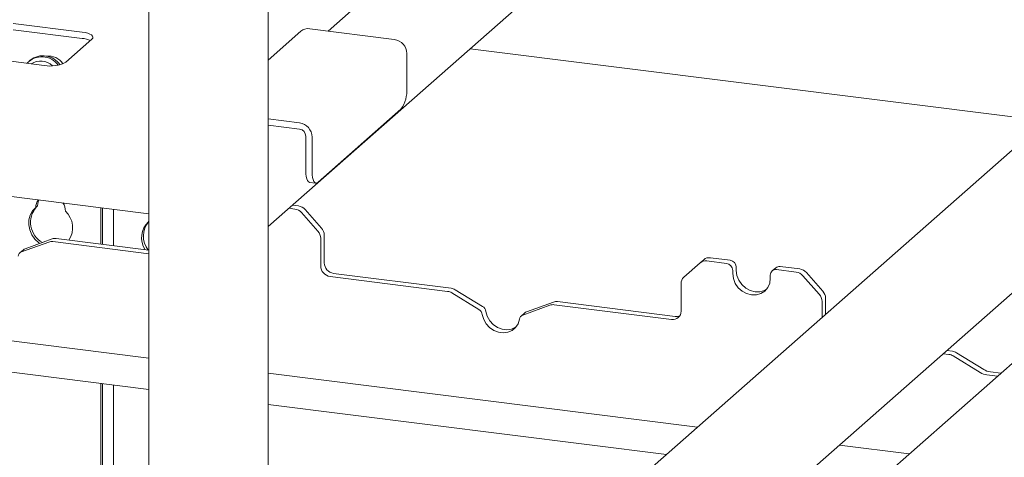
# Paper-space layout 'GMKС+Etagere' of a CAD drawing. Units: millimetres. Extents: x 5 to 415, y -14 to 292.
# Drawn here: x 355 to 373, y 206 to 214 of the extents above; entities that cross this region are included whole.
import ezdxf

# ---------------------------------------------------------------- set-up
doc = ezdxf.new("R2010")
doc.units = ezdxf.units.MM

psp = doc.layouts.new('GMKС+Etagere')

# ---------------------------------------------------------------- linework, layer by layer
at = {"color": 7, "linetype": 'Continuous', "lineweight": 15}
for p, q in [((359.44412, 198.6172), (359.44412, 230.6925)), ((357.21514, 230.4549), (357.21514, 198.34285)), ((359.44412, 210.05425), (376.78008, 225.34313)), ((373.70097, 225.29774), (360.55965, 213.70818)), ((357.21514, 210.2949), (299.67474, 217.54431)), ((355.97181, 213.68925), (354.68562, 213.8513)), ((355.97181, 213.5714), (354.68562, 213.73345)), ((360.05268, 213.70302), (359.44412, 213.16632)), ((361.79655, 213.55235), (360.21804, 213.75122)), ((355.66751, 213.12625), (356.15364, 213.55498)), ((373.93797, 212.02753), (363.21366, 213.37866)), ((353.97851, 213.22769), (355.26471, 213.06564)), ((355.0039, 213.16613), (354.9818, 213.14664)), ((362.0304, 213.28718), (362.0304, 212.639)), ((361.91992, 212.24693), (360.37312, 210.88279)), ((374.2782, 212.32759), (361.28097, 200.8651)), ((359.44412, 212.06698), (360.02878, 211.99332)), ((359.44412, 211.94913), (360.02878, 211.87547)), ((360.14571, 211.09471), (360.14571, 211.74289)), ((360.26263, 211.07998), (360.26263, 211.72816)), ((362.72159, 199.46548), (375.73006, 210.93787)), ((360.21713, 210.8821), (360.33406, 210.86737)), ((377.1577, 210.88314), (363.77142, 199.07755)), ((355.14015, 210.44014), (355.107, 210.4109)), ((356.31999, 209.72812), (356.31999, 210.40768)), ((356.35314, 209.72394), (356.35314, 210.40351)), ((356.55385, 210.37822), (356.55385, 209.69866)), ((359.9412, 210.38358), (359.83301, 210.39722)), ((360.00749, 210.44205), (359.8993, 210.45568)), ((360.13151, 210.37465), (360.43801, 210.02711)), ((357.21514, 210.18162), (357.21169, 210.14574)), ((360.37172, 209.96864), (360.06522, 210.31618)), ((357.21514, 210.14878), (357.21169, 210.14574)), ((355.41357, 209.82457), (354.90727, 209.64064)), ((355.49016, 209.83267), (357.21514, 209.61534)), ((360.42309, 209.83717), (360.42309, 209.32114)), ((360.48938, 209.89563), (360.48938, 209.3796)), ((355.34727, 209.76611), (354.84098, 209.58218)), ((355.42387, 209.7742), (357.21514, 209.54853)), ((354.87565, 209.62194), (354.80936, 209.56347)), ((368.06039, 209.42748), (367.69457, 209.47357)), ((367.50426, 209.37895), (367.19775, 209.10864)), ((367.50426, 209.37895), (367.57055, 209.43742)), ((367.9941, 209.36901), (367.62828, 209.4151)), ((368.17732, 209.2949), (368.17732, 209.23597)), ((368.91313, 209.28553), (368.84684, 209.22706)), ((369.36163, 209.26354), (368.99581, 209.30963)), ((360.59848, 209.12226), (362.79146, 208.84597)), ((360.66477, 209.18073), (362.85775, 208.90444)), ((368.11103, 209.23643), (368.11103, 209.17751)), ((368.81259, 209.08912), (368.81259, 209.14804)), ((369.29534, 209.20507), (368.92952, 209.25116)), ((369.72586, 208.79013), (369.41936, 209.13767)), ((369.48565, 209.19614), (369.79216, 208.84859)), ((367.14638, 208.47408), (367.14638, 208.99011)), ((347.36009, 208.8397), (357.21514, 207.59808)), ((363.37435, 208.50707), (362.86806, 208.81858)), ((363.44064, 208.56554), (362.93435, 208.87704)), ((369.84353, 208.71712), (369.84353, 208.41657)), ((364.70142, 208.5876), (364.19512, 208.40367)), ((364.76771, 208.64606), (364.26142, 208.46213)), ((364.77801, 208.59569), (366.97099, 208.3194)), ((364.8443, 208.65416), (367.03728, 208.37787)), ((369.77724, 208.65866), (369.77724, 208.35811)), ((364.2298, 208.44343), (364.16351, 208.38496)), ((357.21514, 207.01382), (346.78042, 208.32847)), ((372.03725, 207.68111), (372.14561, 207.66746)), ((372.10354, 207.73958), (372.2119, 207.72593)), ((372.72765, 207.32908), (372.2222, 207.64007)), ((372.79394, 207.38755), (372.28849, 207.69853)), ((359.44412, 207.31725), (367.45291, 206.30824)), ((373.04841, 207.25909), (372.8553, 207.28342)), ((373.11471, 207.31756), (372.92159, 207.34189)), ((356.31999, 205.46739), (356.31999, 207.1266)), ((356.35314, 205.42704), (356.35314, 207.12243)), ((356.55385, 207.09714), (356.55385, 205.21148)), ((366.87323, 205.79702), (359.44412, 206.733)), ((370.1021, 205.97448), (371.40558, 205.81025))]:
    psp.add_line(p, q, dxfattribs=at)
at = {"color": 7, "linetype": 'Continuous', "lineweight": 15, "flags": 128}
for points in [[(356.15364, 213.55498), (356.16958, 213.5747), (356.17367, 213.59508), (356.16576, 213.61533), (356.14615, 213.63467), (356.1156, 213.65237), (356.07527, 213.66774), (356.02672, 213.68019), (355.97181, 213.68925)], [(360.21713, 210.8821), (360.21391, 210.88266), (360.19481, 210.89304), (360.17807, 210.91491), (360.16433, 210.94744), (360.15412, 210.98938), (360.14783, 211.0391), (360.14571, 211.09471)], [(360.26263, 211.07998), (360.26476, 211.02437), (360.27104, 210.97464), (360.28125, 210.93271), (360.29499, 210.90018), (360.31174, 210.87831), (360.33084, 210.86793), (360.35156, 210.86944), (360.37312, 210.88279)], [(355.14015, 210.44014), (355.15329, 210.51549), (355.16909, 210.55268)], [(355.18154, 209.74028), (355.16356, 209.75353), (355.09137, 209.82203), (355.03438, 209.90352), (354.99555, 209.9938), (354.9769, 210.08818), (354.97938, 210.18176), (355.00288, 210.26969), (355.04617, 210.34742), (355.107, 210.4109)], [(368.11103, 209.17751), (368.12298, 209.08449), (368.15802, 208.99481), (368.21377, 208.91456), (368.28642, 208.84922), (368.37102, 208.80324), (368.46181, 208.77976), (368.5526, 208.78037), (368.6372, 208.80503), (368.70985, 208.85206), (368.76559, 208.91826), (368.80064, 208.99912), (368.81259, 209.08912)], [(368.17732, 209.23597), (368.18927, 209.14296), (368.22432, 209.05327), (368.28006, 208.97303), (368.35271, 208.90769), (368.43731, 208.86171), (368.5281, 208.83822), (368.61889, 208.83883), (368.70349, 208.86349), (368.74077, 208.88382)], [(363.43865, 208.41217), (363.46439, 208.32253), (363.51097, 208.23965), (363.57538, 208.16891), (363.65341, 208.11491), (363.73999, 208.08118), (363.82948, 208.0699), (363.91606, 208.08182), (363.9941, 208.11615), (364.0585, 208.17067), (364.10509, 208.24181), (364.13082, 208.32496)], [(363.50494, 208.47063), (363.53068, 208.381), (363.57726, 208.29811), (363.64167, 208.22737), (363.7197, 208.17337), (363.80628, 208.13964), (363.89578, 208.12837), (363.98236, 208.14028), (364.06039, 208.17462), (364.0637, 208.17671)]]:
    psp.add_lwpolyline(points, dxfattribs=at)
at = {"color": 7, "linetype": 'Continuous', "lineweight": 15}
for centre, radius, start, end in [((360.18846, 213.54494), 0.20839, 81.841587, 130.661207), ((355.93297, 213.12488), 0.44821, 64.616364, 85.028145), ((361.75742, 213.28214), 0.27303, 1.058709, 81.760535), ((355.22023, 212.8495), 0.37754, 36.062246, 137.175747), ((355.23966, 212.86157), 0.38515, 34.291548, 127.743744), ((355.19659, 212.82481), 0.32329, 46.655882, 122.873175), ((355.37972, 213.67006), 0.61526, 259.226133, 297.8883), ((355.34716, 212.93176), 0.30956, 31.722479, 97.533402), ((361.41635, 212.60044), 0.61526, 324.930944, 3.593111), ((359.98965, 211.72311), 0.27303, 1.058709, 81.760535), ((360.00922, 211.74037), 0.13651, 1.058709, 81.760535), ((355.35604, 210.40683), 0.24907, 143.664187, 179.062138), ((355.44246, 210.13541), 0.43216, 138.86063, 240.749846), ((355.34612, 210.3281), 0.31629, 2.330994, 32.20348), ((359.91346, 210.18475), 0.20077, 40.895791, 82.058156), ((359.97975, 210.24321), 0.20077, 40.895791, 82.058156), ((355.3732, 210.03362), 0.42185, 326.844533, 46.766201), ((357.48776, 209.84688), 0.40686, 132.730947, 213.240493), ((357.52988, 209.87619), 0.4159, 139.180934, 218.616424), ((360.28864, 209.89297), 0.20077, 0.761089, 41.923454), ((355.46862, 209.67008), 0.16401, 82.454654, 109.615134), ((360.22234, 209.8345), 0.20077, 0.761089, 41.923454), ((354.94074, 209.54798), 0.09852, 109.861017, 131.350433), ((355.40233, 209.61162), 0.16401, 82.454654, 109.615134), ((354.87533, 209.4885), 0.09978, 110.135242, 171.368459), ((367.67239, 209.31885), 0.1563, 81.841587, 130.661207), ((360.62783, 209.32492), 0.20477, 181.058709, 261.760535), ((360.69412, 209.38338), 0.20477, 181.058709, 261.760535), ((367.6061, 209.26039), 0.1563, 81.841587, 130.661207), ((367.97454, 209.23391), 0.13651, 1.058709, 81.760535), ((368.04083, 209.29237), 0.13651, 1.058709, 81.760535), ((368.98102, 209.20648), 0.1042, 81.841587, 130.661207), ((369.33389, 209.0647), 0.20077, 40.895791, 82.058156), ((367.30266, 208.99278), 0.1563, 132.158037, 180.977657), ((368.9143, 209.15057), 0.10174, 81.398635, 181.420609), ((369.2676, 209.00623), 0.20077, 40.895791, 82.058156), ((362.83264, 208.71347), 0.19261, 58.127316, 82.508797), ((362.76635, 208.65501), 0.19261, 58.127316, 82.508797), ((369.57649, 208.65599), 0.20077, 0.761089, 41.923454), ((369.64278, 208.71446), 0.20077, 0.761089, 41.923454), ((363.36813, 208.44718), 0.1388, 9.72775, 58.508212), ((364.75648, 208.43311), 0.16401, 82.454654, 109.615134), ((364.82277, 208.49157), 0.16401, 82.454654, 109.615134), ((363.30184, 208.38871), 0.1388, 9.72775, 58.508212), ((364.22947, 208.30999), 0.09978, 110.135242, 171.368459), ((364.29489, 208.36947), 0.09852, 109.861017, 131.350433), ((366.99382, 208.4703), 0.15261, 261.398635, 1.420609), ((367.05898, 208.53805), 0.16165, 262.286371, 293.580731), ((372.1205, 207.4765), 0.19261, 58.127316, 82.508797), ((372.18679, 207.53496), 0.19261, 58.127316, 82.508797), ((372.89715, 207.6017), 0.32102, 238.127316, 262.508797), ((372.96344, 207.66016), 0.32102, 238.127316, 262.508797)]:
    psp.add_arc(centre, radius, start, end, dxfattribs=at)

doc.saveas('drawing.dxf')
